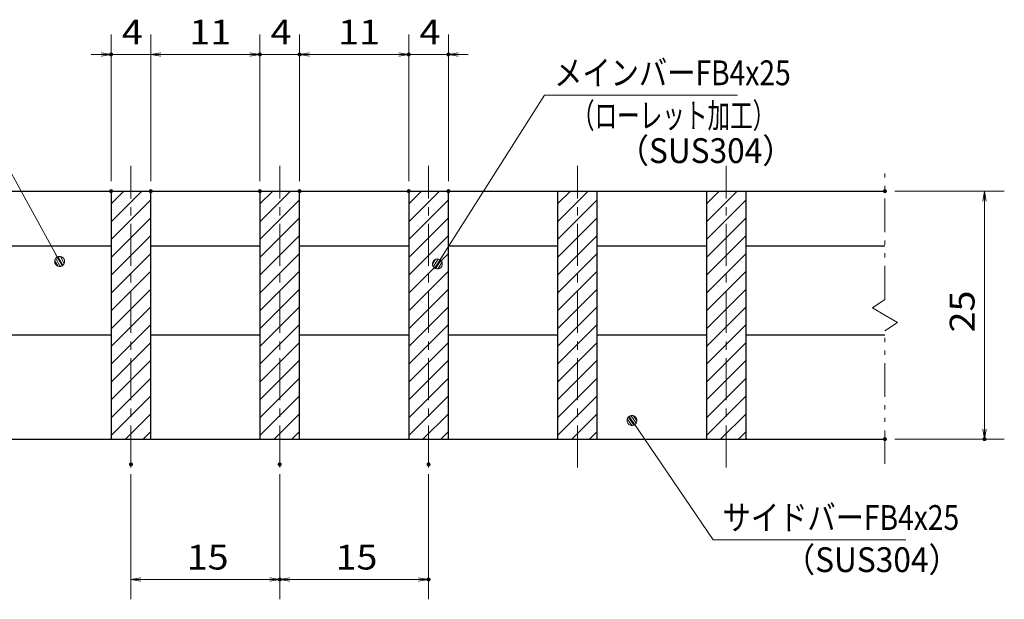
# Model space of a CAD drawing. Units: millimetres. Extents: x -1050 to 1050, y -743 to 742.
# Drawn here: x -627 to -130, y -457 to -165 of the extents above; entities that cross this region are included whole.
import ezdxf

# ---------------------------------------------------------------- set-up
doc = ezdxf.new("R2010")
doc.units = ezdxf.units.MM
doc.header["$LTSCALE"] = 5
doc.linetypes.add('JWW_CENTER1', pattern=[6.773333, 4.233333, -0.846667, 0.846667, -0.846667])
doc.linetypes.add('JWW_PHANTOM1', pattern=[6.773333, 3.386667, -0.846667, 0.423333, -0.846667, 0.423333, -0.846667])
for name, color, linetype in [('ハッチング', 7, 'Continuous'), ('中心線', 7, 'Continuous'), ('寸法注釈', 7, 'Continuous'), ('想像線', 7, 'Continuous'), ('蓋', 7, 'Continuous')]:
    doc.layers.add(name, color=color, linetype=linetype)
doc.styles.add('ＭＳ ゴシック', font='txt', dxfattribs={"height": 1})

# ---------------------------------------------------------------- blocks, each defined once
blk = doc.blocks.new('_OPEN_0-1_')
at = {"layer": '寸法注釈', "color": 2, "linetype": 'Continuous', "lineweight": 5}
for p, q in [((-1, 0.167), (0, 0)), ((0, 0), (-1, -0.167)), ((0, 0), (-1, 0))]:
    blk.add_line(p, q, dxfattribs=at)
blk = doc.blocks.new('_Dot_0-1_')
at = {"layer": '寸法注釈', "color": 2, "linetype": 'Continuous', "lineweight": 5}
for p, q in [((-0.5, 0), (-1, 0)), ((-0.496, 0.063), (-0.5, 0)), ((-0.5, 0), (-0.496, -0.063)), ((0, 0), (-0.5, 0)), ((-0.5, 0), (0, 0)), ((-0.484, 0.124), (-0.496, 0.063)), ((-0.465, 0.184), (-0.484, 0.124)), ((-0.438, 0.241), (-0.465, 0.184)), ((-0.405, 0.294), (-0.438, 0.241)), ((-0.364, 0.342), (-0.405, 0.294)), ((-0.319, 0.385), (-0.364, 0.342)), ((-0.268, 0.422), (-0.319, 0.385)), ((-0.213, 0.452), (-0.268, 0.422)), ((-0.155, 0.476), (-0.213, 0.452)), ((-0.094, 0.491), (-0.155, 0.476)), ((-0.031, 0.499), (-0.094, 0.491)), ((0.031, 0.499), (-0.031, 0.499)), ((0.5, 0), (0, 0)), ((0, 0), (0, 0)), ((0, 0), (0, 0)), ((0, 0), (0, 0)), ((0, 0), (0, 0)), ((0, 0), (0, 0)), ((0, 0), (0, 0)), ((0, 0), (0, 0)), ((0, 0), (0, 0)), ((0, 0), (0, 0)), ((0, 0), (0, 0)), ((0, 0), (0, 0)), ((0, 0), (0, 0)), ((0, 0), (0, 0)), ((0, 0), (0, 0)), ((0, 0), (0, 0)), ((0, 0), (0, 0)), ((0, 0), (0, 0)), ((0, 0), (0, 0)), ((0, 0), (0, 0)), ((0, 0), (0, 0)), ((0, 0), (0, 0)), ((0, 0), (0, 0)), ((0, 0), (0, 0)), ((0, 0), (0, 0)), ((0, 0), (0, 0)), ((0, 0), (0, 0)), ((0, 0), (0, 0)), ((0, 0), (0, 0)), ((0, 0), (0, 0)), ((0, 0), (0, 0)), ((0, 0), (0, 0)), ((0, 0), (0, 0)), ((0, 0), (0, 0)), ((0, 0), (0, 0)), ((0, 0), (0, 0)), ((0, 0), (0, 0)), ((0, 0), (0, 0)), ((0, 0), (0, 0)), ((0, 0), (0, 0)), ((0, 0), (0, 0)), ((0, 0), (0, 0)), ((0, 0), (0, 0)), ((0, 0), (0, 0)), ((0, 0), (0, 0)), ((0, 0), (0, 0)), ((0, 0), (0, 0)), ((0, 0), (0, 0)), ((0, 0), (0, 0)), ((0, 0), (0, 0)), ((0, 0), (0, 0)), ((0, 0), (0.5, 0)), ((0.094, 0.491), (0.031, 0.499)), ((0.155, 0.476), (0.094, 0.491)), ((0.213, 0.452), (0.155, 0.476)), ((0.268, 0.422), (0.213, 0.452)), ((0.319, 0.385), (0.268, 0.422)), ((0.364, 0.342), (0.319, 0.385)), ((0.405, 0.294), (0.364, 0.342)), ((0.438, 0.241), (0.405, 0.294)), ((0.465, 0.184), (0.438, 0.241)), ((0.484, 0.124), (0.465, 0.184)), ((0.496, 0.063), (0.484, 0.124)), ((0.5, 0), (0.496, 0.063)), ((-0.496, -0.063), (-0.484, -0.124)), ((-0.484, -0.124), (-0.465, -0.184)), ((-0.465, -0.184), (-0.438, -0.241)), ((-0.438, -0.241), (-0.405, -0.294)), ((-0.405, -0.294), (-0.364, -0.342)), ((-0.364, -0.342), (-0.319, -0.385)), ((-0.319, -0.385), (-0.268, -0.422)), ((-0.268, -0.422), (-0.213, -0.452)), ((-0.213, -0.452), (-0.155, -0.476)), ((-0.155, -0.476), (-0.094, -0.491)), ((-0.094, -0.491), (-0.031, -0.499)), ((-0.031, -0.499), (0.031, -0.499)), ((0.031, -0.499), (0.094, -0.491)), ((0.094, -0.491), (0.155, -0.476)), ((0.155, -0.476), (0.213, -0.452)), ((0.213, -0.452), (0.268, -0.422)), ((0.268, -0.422), (0.319, -0.385)), ((0.319, -0.385), (0.364, -0.342)), ((0.364, -0.342), (0.405, -0.294)), ((0.405, -0.294), (0.438, -0.241)), ((0.438, -0.241), (0.465, -0.184)), ((0.465, -0.184), (0.484, -0.124)), ((0.484, -0.124), (0.496, -0.063)), ((0.496, -0.063), (0.5, 0))]:
    blk.add_line(p, q, dxfattribs=at)
at = {"layer": '寸法注釈', "color": 2, "linetype": 'Continuous', "lineweight": 20}
for p, q in [((0.489, 0.1), (-0.489, 0.1)), ((0.399, 0.3), (-0.399, 0.3)), ((0.458, -0.199), (-0.458, -0.199)), ((0.3, -0.399), (-0.3, -0.399))]:
    blk.add_line(p, q, dxfattribs=at)

msp = doc.modelspace()

# ---------------------------------------------------------------- linework, layer by layer
at = {"layer": 'DEFPOINTS', "color": 4, "linetype": 'Continuous', "lineweight": 5, "const_width": 1}
for points in [[(-579.95, -182.4, 0.414214), (-580.45, -181.9, 0.414214), (-580.95, -182.4, 0.414214), (-580.45, -182.9, 0.414214)], [(-504.95, -182.4, 0.414214), (-505.45, -181.9, 0.414214), (-505.95, -182.4, 0.414214), (-505.45, -182.9, 0.414214)], [(-484.95, -182.4, 0.414214), (-485.45, -181.9, 0.414214), (-485.95, -182.4, 0.414214), (-485.45, -182.9, 0.414214)], [(-429.95, -182.4, 0.414214), (-430.45, -181.9, 0.414214), (-430.95, -182.4, 0.414214), (-430.45, -182.9, 0.414214)], [(-409.95, -182.4, 0.414214), (-410.45, -181.9, 0.414214), (-410.95, -182.4, 0.414214), (-410.45, -182.9, 0.414214)], [(-579.95, -251.31, 0.414214), (-580.45, -250.81, 0.414214), (-580.95, -251.31, 0.414214), (-580.45, -251.81, 0.414214)], [(-559.95, -251.31, 0.414214), (-560.45, -250.81, 0.414214), (-560.95, -251.31, 0.414214), (-560.45, -251.81, 0.414214)], [(-559.95, -251.31, 0.414214), (-560.45, -250.81, 0.414214), (-560.95, -251.31, 0.414214), (-560.45, -251.81, 0.414214)], [(-504.95, -251.31, 0.414214), (-505.45, -250.81, 0.414214), (-505.95, -251.31, 0.414214), (-505.45, -251.81, 0.414214)], [(-504.95, -251.31, 0.414214), (-505.45, -250.81, 0.414214), (-505.95, -251.31, 0.414214), (-505.45, -251.81, 0.414214)], [(-484.95, -251.31, 0.414214), (-485.45, -250.81, 0.414214), (-485.95, -251.31, 0.414214), (-485.45, -251.81, 0.414214)], [(-484.95, -251.31, 0.414214), (-485.45, -250.81, 0.414214), (-485.95, -251.31, 0.414214), (-485.45, -251.81, 0.414214)], [(-429.95, -251.31, 0.414214), (-430.45, -250.81, 0.414214), (-430.95, -251.31, 0.414214), (-430.45, -251.81, 0.414214)], [(-429.95, -251.31, 0.414214), (-430.45, -250.81, 0.414214), (-430.95, -251.31, 0.414214), (-430.45, -251.81, 0.414214)], [(-409.95, -251.31, 0.414214), (-410.45, -250.81, 0.414214), (-410.95, -251.31, 0.414214), (-410.45, -251.81, 0.414214)], [(-189.95, -251.31, 0.414214), (-190.45, -250.81, 0.414214), (-190.95, -251.31, 0.414214), (-190.45, -251.81, 0.414214)], [(-189.95, -376.31, 0.414214), (-190.45, -375.81, 0.414214), (-190.95, -376.31, 0.414214), (-190.45, -376.81, 0.414214)], [(-139.78, -376.31, 0.414214), (-140.28, -375.81, 0.414214), (-140.78, -376.31, 0.414214), (-140.28, -376.81, 0.414214)], [(-569.95, -389.01, 0.414214), (-570.45, -388.51, 0.414214), (-570.95, -389.01, 0.414214), (-570.45, -389.51, 0.414214)], [(-494.95, -389.01, 0.414214), (-495.45, -388.51, 0.414214), (-495.95, -389.01, 0.414214), (-495.45, -389.51, 0.414214)], [(-494.95, -389.01, 0.414214), (-495.45, -388.51, 0.414214), (-495.95, -389.01, 0.414214), (-495.45, -389.51, 0.414214)], [(-419.95, -389.01, 0.414214), (-420.45, -388.51, 0.414214), (-420.95, -389.01, 0.414214), (-420.45, -389.51, 0.414214)], [(-494.95, -447.03, 0.414214), (-495.45, -446.53, 0.414214), (-495.95, -447.03, 0.414214), (-495.45, -447.53, 0.414214)], [(-419.95, -447.03, 0.414214), (-420.45, -446.53, 0.414214), (-420.95, -447.03, 0.414214), (-420.45, -447.53, 0.414214)]]:
    msp.add_lwpolyline(points, format="xyb", close=True, dxfattribs=at)
at = {"layer": 'ハッチング', "color": 4, "linetype": 'Continuous', "lineweight": 15}
for p, q in [((-560.45, -251.31), (-580.45, -251.31)), ((-580.45, -251.31), (-580.45, -376.31)), ((-580.45, -257.77), (-573.98, -251.31)), ((-580.45, -266.75), (-565, -251.31)), ((-560.45, -376.31), (-560.45, -251.31)), ((-485.45, -251.31), (-505.45, -251.31)), ((-505.45, -251.31), (-505.45, -376.31)), ((-505.45, -257.77), (-498.98, -251.31)), ((-505.45, -266.75), (-490, -251.31)), ((-485.45, -376.31), (-485.45, -251.31)), ((-410.45, -251.31), (-430.45, -251.31)), ((-430.45, -251.31), (-430.45, -376.31)), ((-430.45, -257.77), (-423.98, -251.31)), ((-430.45, -266.75), (-415, -251.31)), ((-410.45, -376.31), (-410.45, -251.31)), ((-335.45, -251.31), (-355.45, -251.31)), ((-355.45, -251.31), (-355.45, -376.31)), ((-355.45, -257.77), (-348.98, -251.31)), ((-355.45, -266.75), (-340, -251.31)), ((-335.45, -376.31), (-335.45, -251.31)), ((-260.45, -251.31), (-280.45, -251.31)), ((-280.45, -251.31), (-280.45, -376.31)), ((-280.45, -257.77), (-273.98, -251.31)), ((-280.45, -266.75), (-265, -251.31)), ((-260.45, -376.31), (-260.45, -251.31)), ((-580.45, -275.73), (-560.45, -255.73)), ((-505.45, -275.73), (-485.45, -255.73)), ((-430.45, -275.73), (-410.45, -255.73)), ((-355.45, -275.73), (-335.45, -255.73)), ((-280.45, -275.73), (-260.45, -255.73)), ((-580.45, -284.72), (-560.45, -264.72)), ((-505.45, -284.72), (-485.45, -264.72)), ((-430.45, -284.72), (-410.45, -264.72)), ((-355.45, -284.72), (-335.45, -264.72)), ((-280.45, -284.72), (-260.45, -264.72)), ((-580.45, -293.7), (-560.45, -273.7)), ((-505.45, -293.7), (-485.45, -273.7)), ((-430.45, -293.7), (-410.45, -273.7)), ((-355.45, -293.7), (-335.45, -273.7)), ((-280.45, -293.7), (-260.45, -273.7)), ((-580.45, -302.68), (-560.45, -282.68)), ((-505.45, -302.68), (-485.45, -282.68)), ((-430.45, -302.68), (-410.45, -282.68)), ((-355.45, -302.68), (-335.45, -282.68)), ((-280.45, -302.68), (-260.45, -282.68)), ((-580.45, -311.66), (-560.45, -291.66)), ((-505.45, -311.66), (-485.45, -291.66)), ((-430.45, -311.66), (-410.45, -291.66)), ((-355.45, -311.66), (-335.45, -291.66)), ((-280.45, -311.66), (-260.45, -291.66)), ((-580.45, -320.64), (-560.45, -300.64)), ((-505.45, -320.64), (-485.45, -300.64)), ((-430.45, -320.64), (-410.45, -300.64)), ((-355.45, -320.64), (-335.45, -300.64)), ((-280.45, -320.64), (-260.45, -300.64)), ((-580.45, -329.62), (-560.45, -309.62)), ((-505.45, -329.62), (-485.45, -309.62)), ((-430.45, -329.62), (-410.45, -309.62)), ((-355.45, -329.62), (-335.45, -309.62)), ((-280.45, -329.62), (-260.45, -309.62)), ((-580.45, -338.6), (-560.45, -318.6)), ((-505.45, -338.6), (-485.45, -318.6)), ((-430.45, -338.6), (-410.45, -318.6)), ((-355.45, -338.6), (-335.45, -318.6)), ((-280.45, -338.6), (-260.45, -318.6)), ((-580.45, -347.58), (-560.45, -327.58)), ((-505.45, -347.58), (-485.45, -327.58)), ((-430.45, -347.58), (-410.45, -327.58)), ((-355.45, -347.58), (-335.45, -327.58)), ((-280.45, -347.58), (-260.45, -327.58)), ((-580.45, -356.56), (-560.45, -336.56)), ((-505.45, -356.56), (-485.45, -336.56)), ((-430.45, -356.56), (-410.45, -336.56)), ((-355.45, -356.56), (-335.45, -336.56)), ((-280.45, -356.56), (-260.45, -336.56)), ((-580.45, -365.54), (-560.45, -345.54)), ((-505.45, -365.54), (-485.45, -345.54)), ((-430.45, -365.54), (-410.45, -345.54)), ((-355.45, -365.54), (-335.45, -345.54)), ((-280.45, -365.54), (-260.45, -345.54)), ((-580.45, -374.52), (-560.45, -354.52)), ((-505.45, -374.52), (-485.45, -354.52)), ((-430.45, -374.52), (-410.45, -354.52)), ((-355.45, -374.52), (-335.45, -354.52)), ((-280.45, -374.52), (-260.45, -354.52)), ((-573.26, -376.31), (-560.45, -363.5)), ((-498.26, -376.31), (-485.45, -363.5)), ((-423.26, -376.31), (-410.45, -363.5)), ((-348.26, -376.31), (-335.45, -363.5)), ((-273.26, -376.31), (-260.45, -363.5)), ((-580.45, -376.31), (-560.45, -376.31)), ((-564.28, -376.31), (-560.45, -372.48)), ((-505.45, -376.31), (-485.45, -376.31)), ((-489.28, -376.31), (-485.45, -372.48)), ((-430.45, -376.31), (-410.45, -376.31)), ((-414.28, -376.31), (-410.45, -372.48)), ((-355.45, -376.31), (-335.45, -376.31)), ((-339.28, -376.31), (-335.45, -372.48)), ((-280.45, -376.31), (-260.45, -376.31)), ((-264.28, -376.31), (-260.45, -372.48))]:
    msp.add_line(p, q, dxfattribs=at)
at = {"layer": '中心線', "color": 6, "linetype": 'JWW_CENTER1', "lineweight": 18}
for p, q in [((-570.45, -390.54), (-570.45, -238.61)), ((-495.45, -390.54), (-495.45, -238.61)), ((-420.45, -390.54), (-420.45, -238.61)), ((-345.45, -390.54), (-345.45, -238.61)), ((-270.45, -390.54), (-270.45, -238.61))]:
    msp.add_line(p, q, dxfattribs=at)
at = {"layer": '寸法注釈', "color": 2, "linetype": 'Continuous', "lineweight": 18}
for p, q in [((-580.45, -246.31), (-580.45, -172.4)), ((-560.45, -246.31), (-560.45, -172.4)), ((-560.45, -246.31), (-560.45, -172.4)), ((-505.45, -246.31), (-505.45, -172.4)), ((-505.45, -246.31), (-505.45, -172.4)), ((-485.45, -246.31), (-485.45, -172.4)), ((-485.45, -246.31), (-485.45, -172.4)), ((-430.45, -246.31), (-430.45, -172.4)), ((-430.45, -246.31), (-430.45, -172.4)), ((-410.45, -246.31), (-410.45, -172.4)), ((-585.45, -182.4), (-590.45, -182.4)), ((-560.45, -182.4), (-580.45, -182.4)), ((-555.45, -182.4), (-510.45, -182.4)), ((-555.45, -182.4), (-550.45, -182.4)), ((-510.45, -182.4), (-515.45, -182.4)), ((-505.45, -182.4), (-485.45, -182.4)), ((-480.45, -182.4), (-435.45, -182.4)), ((-480.45, -182.4), (-475.45, -182.4)), ((-435.45, -182.4), (-440.45, -182.4)), ((-430.45, -182.4), (-410.45, -182.4)), ((-405.45, -182.4), (-400.45, -182.4)), ((-654.68, -198.85), (-606.85, -285.86)), ((-361.95, -202.92), (-415.47, -287.17)), ((-264.76, -202.92), (-361.95, -202.92)), ((-185.45, -251.31), (-130.28, -251.31)), ((-140.28, -256.31), (-140.28, -371.31)), ((-277.05, -427.05), (-317.36, -367.73)), ((-185.45, -376.31), (-130.28, -376.31)), ((-570.45, -394.01), (-570.45, -457.03)), ((-495.45, -394.01), (-495.45, -457.03)), ((-495.45, -394.01), (-495.45, -457.03)), ((-420.45, -394.01), (-420.45, -457.03)), ((-179.86, -427.05), (-277.05, -427.05)), ((-565.45, -447.03), (-500.45, -447.03)), ((-490.45, -447.03), (-425.45, -447.03))]:
    msp.add_line(p, q, dxfattribs=at)
at = {"layer": '想像線', "color": 4, "linetype": 'JWW_PHANTOM1', "lineweight": 15}
for p, q in [((-190.45, -305.86), (-190.45, -238.81)), ((-190.45, -305.86), (-196.74, -310.07)), ((-196.74, -310.07), (-190.45, -313.81)), ((-184.16, -317.54), (-190.45, -313.81)), ((-190.45, -321.76), (-184.16, -317.54)), ((-190.45, -388.81), (-190.45, -321.76))]:
    msp.add_line(p, q, dxfattribs=at)
at = {"layer": '蓋', "color": 5, "linetype": 'Continuous', "lineweight": 25}
for p, q in [((-800.45, -251.31), (-190.45, -251.31)), ((-580.45, -251.31), (-560.45, -251.31)), ((-580.45, -251.31), (-580.45, -376.31)), ((-560.45, -376.31), (-560.45, -251.31)), ((-505.45, -251.31), (-485.45, -251.31)), ((-505.45, -251.31), (-505.45, -376.31)), ((-485.45, -376.31), (-485.45, -251.31)), ((-430.45, -251.31), (-410.45, -251.31)), ((-430.45, -251.31), (-430.45, -376.31)), ((-410.45, -376.31), (-410.45, -251.31)), ((-355.45, -251.31), (-335.45, -251.31)), ((-355.45, -251.31), (-355.45, -376.31)), ((-335.45, -376.31), (-335.45, -251.31)), ((-280.45, -251.31), (-260.45, -251.31)), ((-280.45, -251.31), (-280.45, -376.31)), ((-260.45, -376.31), (-260.45, -251.31)), ((-635.45, -278.81), (-580.45, -278.81)), ((-560.45, -278.81), (-505.45, -278.81)), ((-485.45, -278.81), (-430.45, -278.81)), ((-410.45, -278.81), (-355.45, -278.81)), ((-335.45, -278.81), (-280.45, -278.81)), ((-260.45, -278.81), (-190.45, -278.81)), ((-635.45, -323.81), (-580.45, -323.81)), ((-560.45, -323.81), (-505.45, -323.81)), ((-485.45, -323.81), (-430.45, -323.81)), ((-410.45, -323.81), (-355.45, -323.81)), ((-335.45, -323.81), (-280.45, -323.81)), ((-260.45, -323.81), (-190.45, -323.81)), ((-800.45, -376.31), (-190.45, -376.31)), ((-580.45, -376.31), (-560.45, -376.31)), ((-505.45, -376.31), (-485.45, -376.31)), ((-430.45, -376.31), (-410.45, -376.31)), ((-355.45, -376.31), (-335.45, -376.31)), ((-280.45, -376.31), (-260.45, -376.31))]:
    msp.add_line(p, q, dxfattribs=at)

# ---------------------------------------------------------------- block references
at = {"layer": '寸法注釈', "color": 2, "linetype": 'Continuous', "lineweight": 18, "xscale": 5, "yscale": 5}
for p in [(-580.45, -182.4), (-505.45, -182.4), (-505.45, -182.4), (-430.45, -182.4), (-430.45, -182.4), (-495.45, -447.03), (-420.45, -447.03)]:
    msp.add_blockref('_OPEN_0-1_', p, dxfattribs=at)
for name, p, rotation in [('_OPEN_0-1_', (-560.45, -182.4), 180), ('_OPEN_0-1_', (-560.45, -182.4), 180), ('_OPEN_0-1_', (-485.45, -182.4), 180), ('_OPEN_0-1_', (-485.45, -182.4), 180), ('_OPEN_0-1_', (-410.45, -182.4), 180), ('_OPEN_0-1_', (-140.28, -251.31), 90), ('_Dot_0-1_', (-606.36, -286.74), 299.2972341085896), ('_Dot_0-1_', (-416.01, -288.01), 237.0963807042517), ('_Dot_0-1_', (-317.94, -366.91), 124.8530788013462), ('_OPEN_0-1_', (-140.28, -376.31), 270), ('_OPEN_0-1_', (-570.45, -447.03), 180), ('_OPEN_0-1_', (-495.45, -447.03), 180)]:
    msp.add_blockref(name, p, dxfattribs=dict(at, rotation=rotation))

# ---------------------------------------------------------------- texts
at = {"layer": '寸法注釈', "color": 7, "linetype": 'Continuous', "lineweight": 18, "style": 'ＭＳ ゴシック'}
for s, height, width, p in [('4', 12.5, 1.115358, (-575.04, -177.4)), ('11', 12.497, 1.115358, (-541.03, -177.4)), ('4', 12.5, 1.115358, (-500.04, -177.4)), ('11', 12.497, 1.115358, (-466.03, -177.4)), ('4', 12.5, 1.115358, (-425.04, -177.4)), ('メインバーFB4x25', 12.5, 0.835387, (-357.18, -197.92)), ('（ローレット加工）', 12.497, 0.667747, (-348.18, -219.47)), ('（SUS304）', 12.497, 0.936313, (-325.33, -237.14)), ('サイドバーFB4x25', 12.5, 0.835387, (-272.28, -422.05)), ('15', 12.497, 1.115358, (-542.34, -442.03)), ('15', 12.497, 1.115358, (-467.34, -442.03)), ('（SUS304）', 12.497, 0.936313, (-241.57, -443.3))]:
    msp.add_text(s, height=height, dxfattribs=dict(at, width=width)).set_placement(p)
at = {"layer": '寸法注釈', "color": 7, "linetype": 'Continuous', "lineweight": 18, "style": 'ＭＳ ゴシック', "width": 1.115358}
msp.add_text('25', height=12.497, rotation=90, dxfattribs=at).set_placement((-145.28, -322.54))

doc.saveas('drawing.dxf')
